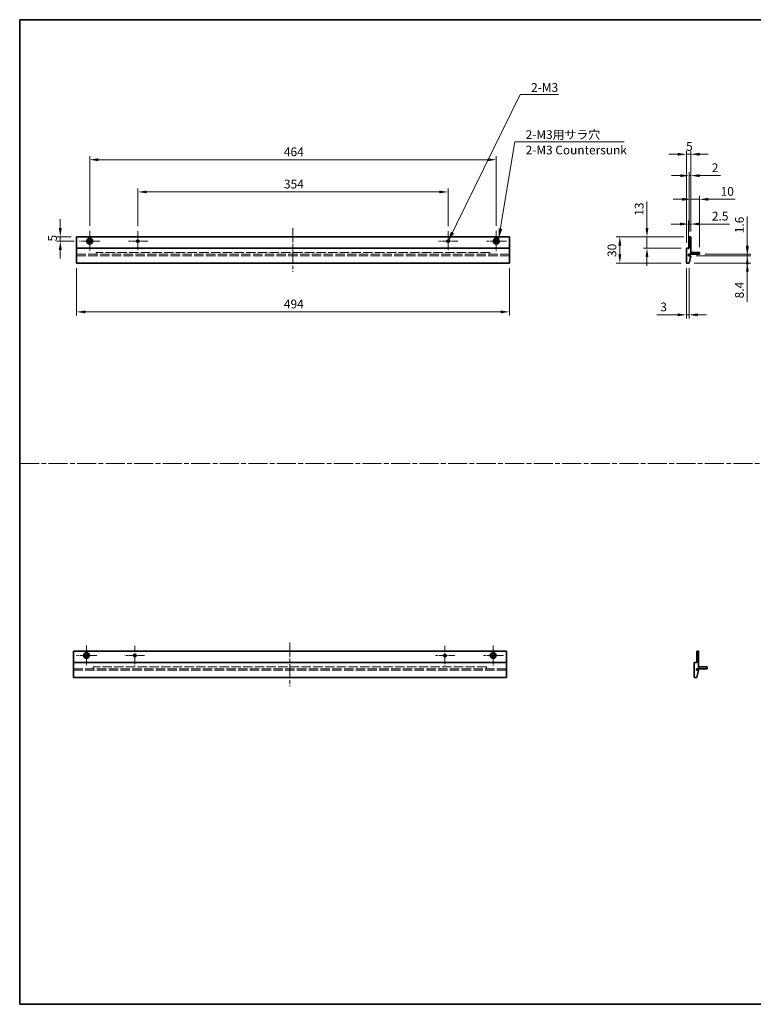
# Model space of a CAD drawing. Units: millimetres. Extents: x 72 to 11862, y 40 to 1726.
# Drawn here: x 5576 to 6414, y 40 to 1164 of the extents above; entities that cross this region are included whole.
import ezdxf

# ---------------------------------------------------------------- set-up
doc = ezdxf.new("R2010")
doc.units = ezdxf.units.MM
doc.header["$LTSCALE"] = 5
doc.linetypes.add('CHAIN', pattern=[0.35429999999999995, 0.2362, -0.0295, 0.0591, -0.0295])
doc.linetypes.add('DASHED', pattern=[0.2067, 0.1654, -0.0413])
doc.layers.get('Defpoints').update_dxf_attribs({"lineweight": 25})
for name, color, linetype, lineweight in [('Border (ISO)', 7, 'Continuous', 35), ('Center Mark (ISO)', 131, 'Continuous', 18), ('Centerline (ISO)', 131, 'Continuous', 18), ('Dimension (ISO)', 7, 'Continuous', 18), ('Dimension (ISO) @ 1', 7, 'Continuous', 18), ('Hidden (ISO)', 7, 'DASHED', 18), ('Sketch Geometry (ISO)', 7, 'Continuous', 18), ('Symbol (ISO)', 7, 'Continuous', 18), ('Visible (ISO)', 7, 'Continuous', 35), ('Visible Narrow (ISO)', 7, 'Continuous', 25)]:
    doc.layers.add(name, color=color, linetype=linetype, lineweight=lineweight)
doc.styles.add('Note Text (TK)', font='txt')
doc.dimstyles.new('Default - Method 1b (TK)', dxfattribs={"dimscale": 5, "dimtxt": 2.5, "dimasz": 2.5, "dimexe": 1, "dimexo": 1.499999999999999, "dimgap": 1, "dimtad": 1, "dimtoh": 1, "dimrnd": 1e-08, "dimdsep": 46, "dimtxsty": 'Note Text (TK)', "dimcen": 0.09, "dimdle": 5, "dimclrd": 100, "dimclre": 100, "dimclrt": 7, "dimadec": 1, "dimazin": 1, "dimtfac": 1, "dimtmove": 0, "dimatfit": 3, "dimfxl": 1, "dimtolj": 1, "dimlwd": -1, "dimlwe": -1, "dimarcsym": 0})
doc.dimstyles.new('Default - Method 1b (TK)$7', dxfattribs={"dimscale": 5, "dimtxt": 2.5, "dimasz": 2.5, "dimexe": 1, "dimexo": 1.499999999999999, "dimgap": 1, "dimtad": 1, "dimtoh": 1, "dimrnd": 1e-08, "dimdsep": 46, "dimtxsty": 'Note Text (TK)', "dimcen": 0.09, "dimdle": 5, "dimclrd": 100, "dimclre": 100, "dimclrt": 7, "dimadec": 1, "dimazin": 1, "dimtfac": 1, "dimtmove": 0, "dimatfit": 3, "dimfxl": 1, "dimtolj": 1, "dimlwd": -1, "dimlwe": -1, "dimarcsym": 0})

# ---------------------------------------------------------------- blocks, each defined once
blk = doc.blocks.new('図面枠 tk図枠')
at = {"layer": 'Border (ISO)'}
for p, q in [((14.49999999999999, 289), (405.4999999999999, 289)), ((14.49999999999999, 289), (14.50000000000001, 8.000000000000007)), ((14.50000000000001, 8.000000000000007), (405.4999999999999, 8.000000000000007))]:
    blk.add_line(p, q, dxfattribs=at)
blk = doc.blocks.new('*D59')
at = {"layer": 'Defpoints', "color": 0}
for p in [(5641.388451259981, 886.2021472528367), (6135.388451259982, 886.2021472528367), (6135.388451259982, 830.4394252948972)]:
    blk.add_point(p, dxfattribs=at)
at = {"layer": 'Dimension (ISO)', "color": 100}
for p, q in [((5641.388451259981, 880.2021472528367), (5641.388451259981, 826.4394252948971)), ((6135.388451259982, 880.2021472528367), (6135.388451259982, 826.4394252948971)), ((5651.388451259982, 830.4394252948972), (6125.388451259982, 830.4394252948972))]:
    blk.add_line(p, q, dxfattribs=at)
for points in [[(5651.388451259982, 832.1060919615637), (5651.388451259982, 828.7727586282306), (5641.388451259981, 830.4394252948972)], [(6125.388451259982, 832.1060919615637), (6125.388451259982, 828.7727586282306), (6135.388451259982, 830.4394252948972)]]:
    blk.add_solid(points, dxfattribs=at)
at = {"layer": 'Dimension (ISO)', "color": 7, "insert": (5877.962314896346, 839.4394252948972), "char_height": 10, "attachment_point": 4, "style": 'Note Text (TK)'}
blk.add_mtext('\\A1;494', dxfattribs=at)
blk = doc.blocks.new('*D60')
at = {"layer": 'Defpoints', "color": 0}
for p in [(6065.388451259981, 967.3543936820223), (5711.388451259981, 922.4316472528365), (6065.388451259981, 922.4316472528365)]:
    blk.add_point(p, dxfattribs=at)
at = {"layer": 'Dimension (ISO)', "color": 100}
for p, q in [((5711.388451259981, 928.4316472528365), (5711.388451259981, 971.3543936820222)), ((5721.388451259982, 967.3543936820223), (6055.388451259982, 967.3543936820223)), ((6065.388451259981, 928.4316472528365), (6065.388451259981, 971.3543936820222))]:
    blk.add_line(p, q, dxfattribs=at)
for points in [[(5721.388451259982, 969.0210603486889), (5721.388451259982, 965.6877270153556), (5711.388451259981, 967.3543936820223)], [(6055.388451259982, 969.0210603486889), (6055.388451259982, 965.6877270153556), (6065.388451259981, 967.3543936820223)]]:
    blk.add_solid(points, dxfattribs=at)
at = {"layer": 'Dimension (ISO)', "color": 7, "insert": (5878.075951259981, 976.3543936820223), "char_height": 10, "attachment_point": 4, "style": 'Note Text (TK)'}
blk.add_mtext('\\A1;354', dxfattribs=at)
blk = doc.blocks.new('*D61')
at = {"layer": 'Defpoints', "color": 0}
for p in [(6120.388451259981, 1004.150291436062), (5656.388451259982, 922.8021472528363), (6120.388451259981, 922.8021472528363)]:
    blk.add_point(p, dxfattribs=at)
at = {"layer": 'Dimension (ISO)', "color": 100}
for p, q in [((5656.388451259982, 928.8021472528361), (5656.388451259982, 1008.150291436062)), ((5666.388451259981, 1004.150291436062), (6110.388451259982, 1004.150291436062)), ((6120.388451259981, 928.8021472528361), (6120.388451259981, 1008.150291436062))]:
    blk.add_line(p, q, dxfattribs=at)
for points in [[(5666.388451259981, 1005.816958102729), (5666.388451259981, 1002.483624769396), (5656.388451259982, 1004.150291436062)], [(6110.388451259982, 1005.816958102729), (6110.388451259982, 1002.483624769396), (6120.388451259981, 1004.150291436062)]]:
    blk.add_solid(points, dxfattribs=at)
at = {"layer": 'Dimension (ISO)', "color": 7, "insert": (5877.962314896346, 1013.150291436062), "char_height": 10, "attachment_point": 4, "style": 'Note Text (TK)'}
blk.add_mtext('\\A1;464', dxfattribs=at)
blk = doc.blocks.new('*D62')
at = {"layer": 'Defpoints', "color": 0}
for p in [(6340.362088539492, 916.2021472528365), (6292.338170197236, 903.2021472528365), (6337.362088539491, 903.2021472528365)]:
    blk.add_point(p, dxfattribs=at)
at = {"layer": 'Dimension (ISO)', "color": 100}
for p, q in [((6292.338170197236, 926.2021472528367), (6292.338170197236, 956.474874708441)), ((6334.362088539492, 916.2021472528365), (6288.338170197236, 916.2021472528365)), ((6292.338170197236, 903.2021472528365), (6292.338170197236, 916.2021472528365)), ((6331.36208853949, 903.2021472528365), (6288.338170197236, 903.2021472528365)), ((6292.338170197236, 893.2021472528363), (6292.338170197236, 883.2021472528364))]:
    blk.add_line(p, q, dxfattribs=at)
for points in [[(6290.671503530568, 926.2021472528367), (6294.004836863902, 926.2021472528367), (6292.338170197236, 916.2021472528365)], [(6290.671503530568, 893.2021472528363), (6294.004836863902, 893.2021472528363), (6292.338170197236, 903.2021472528365)]]:
    blk.add_solid(points, dxfattribs=at)
at = {"layer": 'Dimension (ISO)', "color": 7, "insert": (6283.338170197236, 940.2021474357148), "char_height": 10, "attachment_point": 4, "rotation": 90, "style": 'Note Text (TK)'}
blk.add_mtext('\\A1;13', dxfattribs=at)
blk = doc.blocks.new('*D63')
at = {"layer": 'Defpoints', "color": 0}
for p in [(6340.362088539492, 916.2021472528365), (6261.362088539488, 886.2021472528367), (6337.362088539489, 886.2021472528367)]:
    blk.add_point(p, dxfattribs=at)
at = {"layer": 'Dimension (ISO)', "color": 100}
for p, q in [((6334.362088539492, 916.2021472528365), (6257.362088539489, 916.2021472528365)), ((6261.362088539488, 906.2021472528367), (6261.362088539488, 896.2021472528368)), ((6331.362088539489, 886.2021472528367), (6257.362088539489, 886.2021472528367))]:
    blk.add_line(p, q, dxfattribs=at)
for points in [[(6259.695421872821, 906.2021472528367), (6263.028755206155, 906.2021472528367), (6261.362088539488, 916.2021472528365)], [(6259.695421872821, 896.2021472528368), (6263.028755206155, 896.2021472528368), (6261.362088539488, 886.2021472528367)]]:
    blk.add_solid(points, dxfattribs=at)
at = {"layer": 'Dimension (ISO)', "color": 7, "insert": (6252.362088539488, 893.0677428489577), "char_height": 10, "attachment_point": 4, "rotation": 90, "style": 'Note Text (TK)'}
blk.add_mtext('\\A1;30', dxfattribs=at)
blk = doc.blocks.new('*D64')
at = {"layer": 'Defpoints', "color": 0}
for p in [(6342.362088539492, 985.9593241636593), (6340.362088539492, 916.2021472528365), (6342.362088539492, 916.2021472528364)]:
    blk.add_point(p, dxfattribs=at)
at = {"layer": 'Dimension (ISO)', "color": 100}
for p, q in [((6340.362088539492, 922.2021472528367), (6340.362088539492, 989.9593241636594)), ((6342.362088539492, 922.2021472528362), (6342.362088539492, 989.9593241636594)), ((6330.362088539492, 985.9593241636593), (6320.362088539492, 985.9593241636593)), ((6340.362088539492, 985.9593241636593), (6342.362088539492, 985.9593241636593)), ((6352.362088539492, 985.9593241636593), (6376.157543171306, 985.9593241636593))]:
    blk.add_line(p, q, dxfattribs=at)
for points in [[(6330.362088539492, 987.6259908303261), (6330.362088539492, 984.2926574969927), (6340.362088539492, 985.9593241636593)], [(6352.362088539492, 987.6259908303261), (6352.362088539492, 984.2926574969927), (6342.362088539492, 985.9593241636593)]]:
    blk.add_solid(points, dxfattribs=at)
at = {"layer": 'Dimension (ISO)', "color": 7, "insert": (6366.362088625852, 994.9593241636593), "char_height": 10, "attachment_point": 4, "style": 'Note Text (TK)'}
blk.add_mtext('\\A1;2', dxfattribs=at)
blk = doc.blocks.new('*D65')
at = {"layer": 'Defpoints', "color": 0}
for p in [(6342.362088539492, 1010.37129533193), (6342.362088539492, 916.2021472528364), (6337.362088539491, 903.2021472528365)]:
    blk.add_point(p, dxfattribs=at)
at = {"layer": 'Dimension (ISO)', "color": 100}
for p, q in [((6337.362088539491, 909.2021472528363), (6337.362088539491, 1014.371295331931)), ((6342.362088539492, 922.2021472528362), (6342.362088539492, 1014.371295331931)), ((6327.362088539491, 1010.37129533193), (6317.36208853949, 1010.37129533193)), ((6337.362088539491, 1010.37129533193), (6342.362088539492, 1010.37129533193)), ((6352.362088539492, 1010.37129533193), (6362.362088539492, 1010.37129533193))]:
    blk.add_line(p, q, dxfattribs=at)
for points in [[(6327.362088539491, 1012.037961998597), (6327.362088539491, 1008.704628665264), (6337.362088539491, 1010.37129533193)], [(6352.362088539492, 1012.037961998597), (6352.362088539492, 1008.704628665264), (6342.362088539492, 1010.37129533193)]]:
    blk.add_solid(points, dxfattribs=at)
at = {"layer": 'Dimension (ISO)', "color": 7, "insert": (6336.964361266764, 1019.37129533193), "char_height": 10, "attachment_point": 4, "style": 'Note Text (TK)'}
blk.add_mtext('\\A1;5', dxfattribs=at)
blk = doc.blocks.new('*D66')
at = {"layer": 'Defpoints', "color": 0}
for p in [(6342.36208853949, 930.7111788880982), (6342.36208853949, 916.2021472528364), (6339.86208853949, 896.2021472528361)]:
    blk.add_point(p, dxfattribs=at)
at = {"layer": 'Dimension (ISO)', "color": 100}
for p, q in [((6339.86208853949, 902.2021472528361), (6339.86208853949, 934.7111788880983)), ((6342.36208853949, 922.2021472528362), (6342.36208853949, 934.7111788880983)), ((6329.86208853949, 930.7111788880982), (6319.86208853949, 930.7111788880982)), ((6339.86208853949, 930.7111788880982), (6342.36208853949, 930.7111788880982)), ((6352.362088539489, 930.7111788880982), (6386.384816050973, 930.7111788880982))]:
    blk.add_line(p, q, dxfattribs=at)
for points in [[(6329.86208853949, 932.377845554765), (6329.86208853949, 929.0445122214315), (6339.86208853949, 930.7111788880982)], [(6352.362088539489, 932.377845554765), (6352.362088539489, 929.0445122214315), (6342.36208853949, 930.7111788880982)]]:
    blk.add_solid(points, dxfattribs=at)
at = {"layer": 'Dimension (ISO)', "color": 7, "insert": (6366.362088778246, 939.7111788880982), "char_height": 10, "attachment_point": 4, "style": 'Note Text (TK)'}
blk.add_mtext('\\A1;2.5', dxfattribs=at)
blk = doc.blocks.new('*D67')
at = {"layer": 'Defpoints', "color": 0}
for p in [(6337.362088539489, 886.2021472528367), (6340.362088539491, 886.2021472528365), (6337.362088539489, 827.0811641191667)]:
    blk.add_point(p, dxfattribs=at)
at = {"layer": 'Dimension (ISO)', "color": 100}
for p, q in [((6337.362088539489, 880.2021472528368), (6337.362088539489, 823.0811641191666)), ((6340.362088539491, 880.2021472528364), (6340.362088539491, 823.0811641191666)), ((6327.362088539488, 827.0811641191667), (6303.566633907674, 827.0811641191667)), ((6340.362088539491, 827.0811641191667), (6337.362088539489, 827.0811641191667)), ((6350.36208853949, 827.0811641191667), (6360.36208853949, 827.0811641191667))]:
    blk.add_line(p, q, dxfattribs=at)
for points in [[(6327.362088539488, 828.7478307858332), (6327.362088539488, 825.4144974524999), (6337.362088539489, 827.0811641191667)], [(6350.36208853949, 828.7478307858332), (6350.36208853949, 825.4144974524999), (6340.362088539491, 827.0811641191667)]]:
    blk.add_solid(points, dxfattribs=at)
at = {"layer": 'Dimension (ISO)', "color": 7, "insert": (6307.566633907676, 836.0811641191666), "char_height": 10, "attachment_point": 4, "style": 'Note Text (TK)'}
blk.add_mtext('\\A1;3', dxfattribs=at)
blk = doc.blocks.new('*D68')
at = {"layer": 'Defpoints', "color": 0}
for p in [(6342.362088539492, 958.9776718197807), (6342.362088539492, 916.2021472528364), (6352.362088539483, 898.2021472528352)]:
    blk.add_point(p, dxfattribs=at)
at = {"layer": 'Dimension (ISO)', "color": 100}
for p, q in [((6332.362088539492, 958.9776718197807), (6322.362088539492, 958.9776718197807)), ((6342.362088539492, 922.2021472528362), (6342.362088539492, 962.9776718197808)), ((6342.362088539492, 958.9776718197807), (6352.362088539483, 958.9776718197807)), ((6352.362088539483, 904.2021472528352), (6352.362088539483, 962.9776718197808)), ((6362.362088539483, 958.9776718197807), (6392.862088725747, 958.9776718197807))]:
    blk.add_line(p, q, dxfattribs=at)
for points in [[(6332.362088539492, 960.6443384864475), (6332.362088539492, 957.3110051531141), (6342.362088539492, 958.9776718197807)], [(6362.362088539483, 960.6443384864475), (6362.362088539483, 957.3110051531141), (6352.362088539483, 958.9776718197807)]]:
    blk.add_solid(points, dxfattribs=at)
at = {"layer": 'Dimension (ISO)', "color": 7, "insert": (6376.362088725747, 967.9776718197807), "char_height": 10, "attachment_point": 4, "style": 'Note Text (TK)'}
blk.add_mtext('\\A1;10', dxfattribs=at)
blk = doc.blocks.new('*D105')
at = {"layer": 'Defpoints', "color": 0}
for p in [(6342.36208853949, 894.6021472528357), (6352.362088539483, 896.2021472528352), (6406.860363556006, 894.6021472528357)]:
    blk.add_point(p, dxfattribs=at)
at = {"layer": 'Dimension (ISO)', "color": 100}
for p, q in [((6406.860363556006, 906.202147252835), (6406.860363556006, 939.3726020243461)), ((6348.362088539491, 894.6021472528357), (6410.860363556007, 894.6021472528357)), ((6358.362088539482, 896.2021472528352), (6410.860363556007, 896.202147252835)), ((6406.860363556006, 894.6021472528357), (6406.860363556006, 896.202147252835)), ((6406.860363556006, 884.6021472528358), (6406.860363556006, 874.6021472528356))]:
    blk.add_line(p, q, dxfattribs=at)
for points in [[(6405.19369688934, 906.202147252835), (6408.527030222673, 906.202147252835), (6406.860363556006, 896.202147252835)], [(6405.19369688934, 884.6021472528358), (6408.527030222673, 884.6021472528358), (6406.860363556006, 894.6021472528357)]]:
    blk.add_solid(points, dxfattribs=at)
at = {"layer": 'Dimension (ISO)', "color": 7, "insert": (6397.860363556007, 920.2021474788928), "char_height": 10, "attachment_point": 4, "rotation": 90, "style": 'Note Text (TK)'}
blk.add_mtext('\\A1;1.6', dxfattribs=at)
blk = doc.blocks.new('*D106')
at = {"layer": 'Defpoints', "color": 0}
for p in [(6342.36208853949, 894.6021472528357), (6340.362088539491, 886.2021472528365), (6406.860363556006, 886.2021472528363)]:
    blk.add_point(p, dxfattribs=at)
at = {"layer": 'Dimension (ISO)', "color": 100}
for p, q in [((6406.860363556006, 904.6021472528357), (6406.860363556006, 914.6021472528357)), ((6348.362088539491, 894.6021472528357), (6410.860363556007, 894.6021472528357)), ((6406.860363556006, 894.6021472528357), (6406.860363556006, 886.2021472528363)), ((6346.36208853949, 886.2021472528365), (6410.860363556007, 886.2021472528363)), ((6406.860363556006, 876.2021472528363), (6406.860363556006, 841.8385106453619))]:
    blk.add_line(p, q, dxfattribs=at)
for points in [[(6405.19369688934, 904.6021472528357), (6408.527030222673, 904.6021472528357), (6406.860363556006, 894.6021472528357)], [(6405.19369688934, 876.2021472528363), (6408.527030222673, 876.2021472528363), (6406.860363556006, 886.2021472528363)]]:
    blk.add_solid(points, dxfattribs=at)
at = {"layer": 'Dimension (ISO)', "color": 7, "insert": (6397.860363556007, 845.838510645363), "char_height": 10, "attachment_point": 4, "rotation": 90, "style": 'Note Text (TK)'}
blk.add_mtext('\\A1;8.4', dxfattribs=at)
blk = doc.blocks.new('*D73')
at = {"layer": 'Defpoints', "color": 0}
for p in [(5622.850241692252, 911.2021472528363), (5641.388451259981, 916.2021472528365), (5644.788451259982, 911.2021472528363)]:
    blk.add_point(p, dxfattribs=at)
at = {"layer": 'Dimension (ISO)', "color": 100}
for p, q in [((5622.850241692252, 926.2021472528365), (5622.850241692252, 936.2021472528365)), ((5635.388451259982, 916.2021472528365), (5618.850241692252, 916.2021472528365)), ((5638.788451259983, 911.2021472528363), (5618.850241692252, 911.2021472528363)), ((5622.850241692252, 916.2021472528365), (5622.850241692252, 911.2021472528363)), ((5622.850241692252, 901.2021472528363), (5622.850241692252, 891.2021472528364))]:
    blk.add_line(p, q, dxfattribs=at)
for points in [[(5621.183575025585, 926.2021472528365), (5624.516908358919, 926.2021472528365), (5622.850241692252, 916.2021472528365)], [(5621.183575025585, 901.2021472528363), (5624.516908358919, 901.2021472528363), (5622.850241692252, 911.2021472528363)]]:
    blk.add_solid(points, dxfattribs=at)
at = {"layer": 'Dimension (ISO)', "color": 7, "insert": (5613.850241692252, 910.8044199801101), "char_height": 10, "attachment_point": 4, "rotation": 90, "style": 'Note Text (TK)'}
blk.add_mtext('\\A1;5', dxfattribs=at)

msp = doc.modelspace()

# ---------------------------------------------------------------- linework, layer by layer
at = {"layer": 'Center Mark (ISO)', "linetype": 'CHAIN', "ltscale": 6.444902896881103}
for p, q in [((5656.388451259982, 922.8021472528363), (5656.388451259982, 899.6021472528363)), ((6120.388451259981, 922.8021472528363), (6120.388451259981, 899.6021472528363)), ((5667.988451259982, 911.2021472528363), (5644.788451259982, 911.2021472528363)), ((6131.988451259982, 911.2021472528363), (6108.788451259982, 911.2021472528363)), ((5652.843305725003, 449.6786327256678), (5652.843305725003, 426.4786327256679)), ((6116.843305725002, 449.6786327256678), (6116.843305725002, 426.4786327256679)), ((5664.443305725002, 438.0786327256678), (5641.243305725002, 438.0786327256678)), ((6128.443305725003, 438.0786327256678), (6105.243305725003, 438.0786327256678))]:
    msp.add_line(p, q, dxfattribs=at)
at = {"layer": 'Center Mark (ISO)', "linetype": 'CHAIN', "ltscale": 6.239051818847656}
for p, q in [((5711.388451259981, 922.4316472528365), (5711.388451259981, 899.9726472528363)), ((6065.388451259981, 922.4316472528365), (6065.388451259981, 899.9726472528363)), ((5722.617951259982, 911.2021472528365), (5700.158951259982, 911.2021472528365)), ((6076.617951259982, 911.2021472528365), (6054.158951259982, 911.2021472528365)), ((5707.843305725003, 449.308132725668), (5707.843305725003, 426.8491327256679)), ((6061.843305725002, 449.3081327256681), (6061.843305725002, 426.849132725668)), ((5719.072805725002, 438.078632725668), (5696.613805725003, 438.078632725668)), ((6073.072805725002, 438.078632725668), (6050.613805725003, 438.078632725668))]:
    msp.add_line(p, q, dxfattribs=at)
at = {"layer": 'Centerline (ISO)', "linetype": 'CHAIN', "ltscale": 13.88999271392822}
for p, q in [((5888.388451259982, 926.2021472528365), (5888.388451259982, 876.2021472528367)), ((5884.843305725002, 453.0786327256682), (5884.843305725002, 403.0786327256683))]:
    msp.add_line(p, q, dxfattribs=at)
at = {"layer": 'Hidden (ISO)', "ltscale": 1.144700288772583}
for p, q in [((6342.062088539488, 912.8021472528363), (6340.362088539488, 914.5021472528364)), ((6342.062088539487, 909.6021472528363), (6340.362088539486, 907.9021472528365)), ((6350.8715186168, 439.6786327256679), (6349.1715186168, 441.3786327256681)), ((6350.8715186168, 436.4786327256679), (6349.1715186168, 434.7786327256681))]:
    msp.add_line(p, q, dxfattribs=at)
at = {"layer": 'Hidden (ISO)', "ltscale": 0.9522482752799987}
for p, q in [((6342.36208853947, 912.7021472528364), (6340.362088539471, 912.7021472528364)), ((6342.36208853947, 912.4316472528361), (6340.362088539471, 912.4316472528365)), ((6342.36208853947, 909.972647252836), (6340.36208853947, 909.9726472528365)), ((6340.36208853947, 909.7021472528367), (6342.36208853947, 909.7021472528362)), ((5663.888451259982, 898.2021472528359), (5663.888451259982, 896.2021472528361)), ((6112.888451259982, 896.2021472528359), (6112.888451259982, 898.2021472528359)), ((6351.171518616784, 439.5786327256678), (6349.171518616784, 439.578632725668)), ((6351.171518616784, 439.3081327256679), (6349.171518616784, 439.308132725668)), ((6351.171518616784, 436.8491327256679), (6349.171518616784, 436.8491327256681)), ((6349.171518616784, 436.578632725668), (6351.171518616784, 436.5786327256678)), ((5660.343305725002, 425.0786327256677), (5660.343305725002, 423.0786327256677)), ((6109.343305725002, 423.0786327256677), (6109.343305725002, 425.0786327256677))]:
    msp.add_line(p, q, dxfattribs=at)
at = {"layer": 'Hidden (ISO)', "ltscale": 2.393412351608276}
for p, q in [((6342.062088539488, 912.8021472528361), (6342.062088539487, 909.6021472528363)), ((6350.8715186168, 439.6786327256679), (6350.8715186168, 436.478632725668))]:
    msp.add_line(p, q, dxfattribs=at)
at = {"layer": 'Hidden (ISO)', "ltscale": 0.1427522450685501}
for p, q in [((6342.362088539487, 912.8021472528361), (6342.062088539488, 912.8021472528363)), ((6342.362088539487, 909.6021472528363), (6342.062088539487, 909.6021472528363)), ((6351.1715186168, 439.6786327256679), (6350.8715186168, 439.6786327256679)), ((6351.1715186168, 436.4786327256679), (6350.8715186168, 436.4786327256679))]:
    msp.add_line(p, q, dxfattribs=at)
at = {"layer": 'Hidden (ISO)', "ltscale": 12.98878860473633}
for p, q in [((5641.388451259981, 896.2021472528359), (6135.388451259982, 896.2021472528359)), ((5641.388451259981, 894.6021472528357), (6135.388451259982, 894.6021472528357)), ((5637.843305725002, 423.0786327256677), (6131.843305725002, 423.0786327256677)), ((5637.843305725002, 421.4786327256674), (6131.843305725002, 421.4786327256674))]:
    msp.add_line(p, q, dxfattribs=at)
at = {"layer": 'Hidden (ISO)', "ltscale": 12.92994213104248}
for p, q in [((6112.888451259982, 898.2021472528359), (5663.888451259982, 898.2021472528359)), ((6109.343305725002, 425.0786327256677), (5660.343305725002, 425.0786327256677))]:
    msp.add_line(p, q, dxfattribs=at)
at = {"layer": 'Sketch Geometry (ISO)', "color": 131, "linetype": 'CHAIN', "ltscale": 18.38258743286132}
msp.add_line((5576.945908272974, 657.4549015434392), (7140.054068245778, 657.4549015434392), dxfattribs=at)
at = {"layer": 'Visible (ISO)'}
for p, q in [((5641.388451259981, 916.2021472528364), (5641.388451259981, 903.2021472528357)), ((5641.388451259981, 916.2021472528364), (6135.388451259982, 916.2021472528364)), ((6135.388451259982, 903.2021472528357), (6135.388451259982, 916.2021472528364)), ((6340.362088539491, 903.2021472528357), (6340.362088539492, 916.2021472528365)), ((6340.362088539492, 916.2021472528365), (6342.362088539492, 916.2021472528364)), ((6342.362088539492, 916.2021472528364), (6342.36208853949, 896.2021472528361)), ((5641.388451259981, 903.2021472528361), (5641.388451259981, 886.2021472528367)), ((5641.388451259981, 903.2021472528361), (6135.388451259982, 903.2021472528361)), ((6135.388451259982, 886.2021472528367), (6135.388451259982, 903.2021472528361)), ((6337.362088539489, 886.2021472528367), (6337.362088539491, 903.2021472528363)), ((6337.362088539491, 903.2021472528363), (6340.362088539491, 903.2021472528357)), ((6342.36208853949, 896.2021472528361), (6339.86208853949, 896.2021472528361)), ((6339.86208853949, 896.2021472528361), (6339.86208853949, 894.6021472528357)), ((6339.86208853949, 894.6021472528357), (6342.36208853949, 894.6021472528357)), ((6342.36208853949, 894.6021472528357), (6340.362088539491, 886.2021472528365)), ((6342.362088539483, 898.202147252836), (6352.362088539483, 898.202147252835)), ((6342.362088539483, 896.2021472528361), (6352.362088539483, 896.2021472528352)), ((6352.362088539483, 898.202147252835), (6352.362088539483, 896.2021472528352)), ((6135.388451259982, 886.2021472528367), (5641.388451259981, 886.2021472528367)), ((6340.362088539491, 886.2021472528365), (6337.362088539489, 886.2021472528367)), ((5637.843305725002, 443.0786327256682), (5637.843305725002, 430.0786327256674)), ((5637.843305725002, 443.0786327256682), (6131.843305725002, 443.0786327256682)), ((6131.843305725002, 430.0786327256674), (6131.843305725002, 443.0786327256682)), ((6349.171518616804, 430.0786327256674), (6349.171518616805, 443.0786327256682)), ((6349.171518616805, 443.0786327256682), (6351.171518616805, 443.0786327256678)), ((6351.171518616805, 443.0786327256678), (6351.171518616803, 423.0786327256677)), ((5637.843305725002, 430.0786327256679), (5637.843305725002, 413.0786327256684)), ((5637.843305725002, 430.0786327256679), (6131.843305725002, 430.0786327256679)), ((6131.843305725002, 413.0786327256684), (6131.843305725002, 430.0786327256679)), ((6346.171518616802, 413.0786327256684), (6346.171518616804, 430.0786327256679)), ((6346.171518616804, 430.0786327256679), (6349.171518616804, 430.0786327256674)), ((6351.171518616803, 423.0786327256677), (6348.671518616804, 423.0786327256677)), ((6348.671518616804, 423.0786327256677), (6348.671518616804, 421.4786327256674)), ((6348.671518616804, 421.4786327256674), (6351.171518616804, 421.4786327256674)), ((6351.171518616804, 421.4786327256674), (6349.171518616804, 413.078632725668)), ((6351.171518616797, 425.0786327256677), (6361.171518616797, 425.0786327256666)), ((6351.171518616797, 423.0786327256677), (6361.171518616797, 423.0786327256666)), ((6361.171518616797, 425.0786327256666), (6361.171518616797, 423.0786327256666)), ((6131.843305725002, 413.0786327256684), (5637.843305725002, 413.0786327256684)), ((6349.171518616804, 413.078632725668), (6346.171518616802, 413.0786327256684))]:
    msp.add_line(p, q, dxfattribs=at)
for centre, radius in [((5656.388451259982, 911.2021472528365), 3.3), ((5656.388451259982, 911.2021472528361), 1.6), ((5711.388451259981, 911.2021472528363), 1.2295), ((6065.388451259981, 911.2021472528365), 1.2295), ((6120.388451259981, 911.2021472528365), 3.3), ((6120.388451259981, 911.2021472528361), 1.6), ((5652.843305725003, 438.078632725668), 3.3), ((5652.843305725003, 438.0786327256679), 1.6), ((5707.843305725003, 438.078632725668), 1.2295), ((6061.843305725002, 438.078632725668), 1.2295), ((6116.843305725002, 438.078632725668), 3.3), ((6116.843305725002, 438.0786327256679), 1.6)]:
    msp.add_circle(centre, radius, dxfattribs=at)
at = {"layer": 'Visible Narrow (ISO)'}
for centre in [(5711.388451259981, 911.2021472528363), (6065.388451259981, 911.2021472528365), (5707.843305725003, 438.078632725668), (6061.843305725002, 438.078632725668)]:
    msp.add_circle(centre, 1.5, dxfattribs=at)

# ---------------------------------------------------------------- block references
at = {"xscale": 4, "yscale": 4, "zscale": 4}
msp.add_blockref('図面枠 tk図枠', (5518.499988259375, 8.000004470381098), dxfattribs=at)

# ---------------------------------------------------------------- texts
at = {"layer": 'Symbol (ISO)', "color": 7, "attachment_point": 1, "style": 'Note Text (TK)'}
for s, insert, char_height, width, line_spacing_factor in [('{2-\\fＭＳ Ｐゴシック|b0|i0;M\\fＭＳ Ｐゴシック|b0|i0;3}', (6160.086991860796, 1091.590374847795), 10, 33.90292468070982, 0.4375), ('{\\fＭＳ Ｐゴシック|b0|i0;\\H9.9492;2-M3用サラ穴\\P\\fＭＳ Ｐゴシック|b0|i0;\\H9.9492;2-M3 Countersunk}', (6153.890214673577, 1037.736603132402), 9.949238300323486, 116.7726325988769, 1.058181762695312)]:
    msp.add_mtext(s, dxfattribs=dict(at, insert=insert, char_height=char_height, width=width, line_spacing_factor=line_spacing_factor))

# ---------------------------------------------------------------- dimensions: what is measured, and where the dimension line sits
at = {"layer": 'Dimension (ISO) @ 1', "color": 100}
for base, p1, p2, angle, override, picture, middle in [((6342.362088539492, 1010.37129533193), (6337.362088539491, 903.2021472528365), (6342.362088539492, 916.2021472528364), 180, {"dimscale": 1, "dimtxt": 10, "dimasz": 10, "dimexe": 4, "dimexo": 5.999999999999999, "dimgap": 4, "dimtoh": 0, "dimdec": 2, "dimcen": 0.36, "dimtol": 0, "dimlim": 0, "dimtp": 0, "dimtm": 0, "dimtdec": 2, "dimtix": 0, "dimtofl": 1, "dimtmove": 0, "dimatfit": 1}, '*D65', (6339.862088539491, 1010.37129533193)), ((6120.388451259981, 1004.150291436062), (5656.388451259982, 922.8021472528363), (6120.388451259981, 922.8021472528363), 180, {"dimscale": 1, "dimtxt": 10, "dimasz": 10, "dimexe": 4, "dimexo": 5.999999999999999, "dimgap": 4, "dimtoh": 0, "dimdec": 2, "dimcen": 0.36, "dimtol": 0, "dimlim": 0, "dimtp": 0, "dimtm": 0, "dimtdec": 2, "dimtix": 0, "dimtofl": 0, "dimtmove": 0, "dimatfit": 1}, '*D61', (5888.388451259982, 1004.150291436062)), ((6342.362088539492, 985.9593241636593), (6340.362088539492, 916.2021472528365), (6342.362088539492, 916.2021472528364), 180, {"dimscale": 1, "dimtxt": 10, "dimasz": 10, "dimexe": 4, "dimexo": 5.999999999999999, "dimgap": 4, "dimtoh": 0, "dimdec": 2, "dimcen": 0.36, "dimtol": 0, "dimlim": 0, "dimtp": 0, "dimtm": 0, "dimtdec": 2, "dimtix": 0, "dimtofl": 1, "dimtmove": 0, "dimatfit": 1}, '*D64', (6369.259815898579, 985.9593241636593)), ((6065.388451259981, 967.3543936820223), (5711.388451259981, 922.4316472528365), (6065.388451259981, 922.4316472528365), 180, {"dimscale": 1, "dimtxt": 10, "dimasz": 10, "dimexe": 4, "dimexo": 5.999999999999999, "dimgap": 4, "dimtoh": 0, "dimdec": 2, "dimcen": 0.36, "dimtol": 0, "dimlim": 0, "dimtp": 0, "dimtm": 0, "dimtdec": 2, "dimtix": 0, "dimtofl": 0, "dimtmove": 0, "dimatfit": 1}, '*D60', (5888.388451259982, 967.3543936820223)), ((6342.362088539492, 958.9776718197807), (6352.362088539483, 898.2021472528352), (6342.362088539492, 916.2021472528364), 180, {"dimscale": 1, "dimtxt": 10, "dimasz": 10, "dimexe": 4, "dimexo": 5.999999999999999, "dimgap": 4, "dimtoh": 0, "dimdec": 2, "dimcen": 0.36, "dimtol": 0, "dimlim": 0, "dimtp": 0, "dimtm": 0, "dimtdec": 2, "dimtix": 0, "dimtofl": 1, "dimtmove": 0, "dimatfit": 1}, '*D68', (6382.612088725747, 958.9776718197807)), ((6292.338170197236, 903.2021472528365), (6340.362088539492, 916.2021472528365), (6337.362088539491, 903.2021472528365), 90, {"dimscale": 1, "dimtxt": 10, "dimasz": 10, "dimexe": 4, "dimexo": 5.999999999999999, "dimgap": 4, "dimtoh": 0, "dimdec": 2, "dimcen": 0.36, "dimtol": 0, "dimlim": 0, "dimtp": 0, "dimtm": 0, "dimtdec": 2, "dimtix": 0, "dimtofl": 1, "dimtmove": 0, "dimatfit": 1}, '*D62', (6292.338170197236, 946.3385110720784)), ((6342.36208853949, 930.7111788880982), (6339.86208853949, 896.2021472528361), (6342.36208853949, 916.2021472528364), 180, {"dimscale": 1, "dimtxt": 10, "dimasz": 10, "dimexe": 4, "dimexo": 5.999999999999999, "dimgap": 4, "dimtoh": 0, "dimdec": 2, "dimcen": 0.36, "dimtol": 0, "dimlim": 0, "dimtp": 0, "dimtm": 0, "dimtdec": 2, "dimtix": 0, "dimtofl": 1, "dimtmove": 0, "dimatfit": 1}, '*D66', (6374.37345241461, 930.7111788880982)), ((5622.850241692252, 911.2021472528363), (5641.388451259981, 916.2021472528365), (5644.788451259982, 911.2021472528363), 90, {"dimscale": 1, "dimtxt": 10, "dimasz": 10, "dimexe": 4, "dimexo": 5.999999999999999, "dimgap": 4, "dimtoh": 0, "dimdec": 2, "dimcen": 0.36, "dimtol": 0, "dimlim": 0, "dimtp": 0, "dimtm": 0, "dimtdec": 2, "dimtix": 0, "dimtofl": 1, "dimtmove": 0, "dimatfit": 1}, '*D73', (5622.850241692252, 913.7021472528372)), ((6406.860363556006, 894.6021472528357), (6352.362088539483, 896.2021472528352), (6342.36208853949, 894.6021472528357), 90, {"dimscale": 1, "dimtxt": 10, "dimasz": 10, "dimexe": 4, "dimexo": 5.999999999999999, "dimgap": 4, "dimtoh": 0, "dimcen": 0.36, "dimtix": 0, "dimtofl": 1, "dimtmove": 0, "dimatfit": 1}, '*D105', (6406.860363556006, 927.7873747516201)), ((6261.362088539488, 886.2021472528367), (6340.362088539492, 916.2021472528365), (6337.362088539489, 886.2021472528367), 90, {"dimscale": 1, "dimtxt": 10, "dimasz": 10, "dimexe": 4, "dimexo": 5.999999999999999, "dimgap": 4, "dimtoh": 0, "dimdec": 2, "dimcen": 0.36, "dimtol": 0, "dimlim": 0, "dimtp": 0, "dimtm": 0, "dimtdec": 2, "dimtix": 0, "dimtofl": 0, "dimtmove": 0, "dimatfit": 1}, '*D63', (6261.362088539488, 899.715470121685)), ((6406.860363556006, 886.2021472528363), (6342.36208853949, 894.6021472528357), (6340.362088539491, 886.2021472528365), 90, {"dimscale": 1, "dimtxt": 10, "dimasz": 10, "dimexe": 4, "dimexo": 5.999999999999999, "dimgap": 4, "dimtoh": 0, "dimcen": 0.36, "dimtix": 0, "dimtofl": 1, "dimtmove": 0, "dimatfit": 1}, '*D106', (6406.860363556006, 854.0203288271813)), ((6135.388451259982, 830.4394252948972), (5641.388451259981, 886.2021472528367), (6135.388451259982, 886.2021472528367), 180, {"dimscale": 1, "dimtxt": 10, "dimasz": 10, "dimexe": 4, "dimexo": 5.999999999999999, "dimgap": 4, "dimtoh": 0, "dimdec": 2, "dimcen": 0.36, "dimtol": 0, "dimlim": 0, "dimtp": 0, "dimtm": 0, "dimtdec": 2, "dimtix": 0, "dimtofl": 0, "dimtmove": 0, "dimatfit": 1}, '*D59', (5888.388451259982, 830.4394252948972)), ((6337.362088539489, 827.0811641191667), (6340.362088539491, 886.2021472528365), (6337.362088539489, 886.2021472528367), 180, {"dimscale": 1, "dimtxt": 10, "dimasz": 10, "dimexe": 4, "dimexo": 5.999999999999999, "dimgap": 4, "dimtoh": 0, "dimdec": 2, "dimcen": 0.36, "dimtol": 0, "dimlim": 0, "dimtp": 0, "dimtm": 0, "dimtdec": 2, "dimtix": 0, "dimtofl": 1, "dimtmove": 0, "dimatfit": 1}, '*D67', (6310.464361180402, 827.0811641191667))]:
    dim = msp.add_linear_dim(base=base, p1=p1, p2=p2, angle=angle, dimstyle='Default - Method 1b (TK)', override=override, dxfattribs=at)
    dim.commit()
    dim.dimension.update_dxf_attribs({"geometry": picture, "text_midpoint": middle, "dimtype": 128})

# ---------------------------------------------------------------- leaders
at = {"layer": 'Symbol (ISO)', "color": 100, "annotation_type": 0, "has_hookline": 1, "hookline_direction": 0}
for points, text_width in [([(6064.860806689814, 909.7980136382635), (6147.586991860796, 1078.593883696741), (6160.086991860796, 1078.593883696741)], 31.13636363636364), ([(6123.026994041746, 913.1840887224075), (6141.390214673577, 1024.530487566275), (6153.890214673577, 1024.530487566275)], 112.550325)]:
    msp.add_leader(points, dimstyle='Default - Method 1b (TK)$7', override={"dimgap": 0, "dimtad": 1}, dxfattribs=dict(at, text_width=text_width))

doc.saveas('drawing.dxf')
